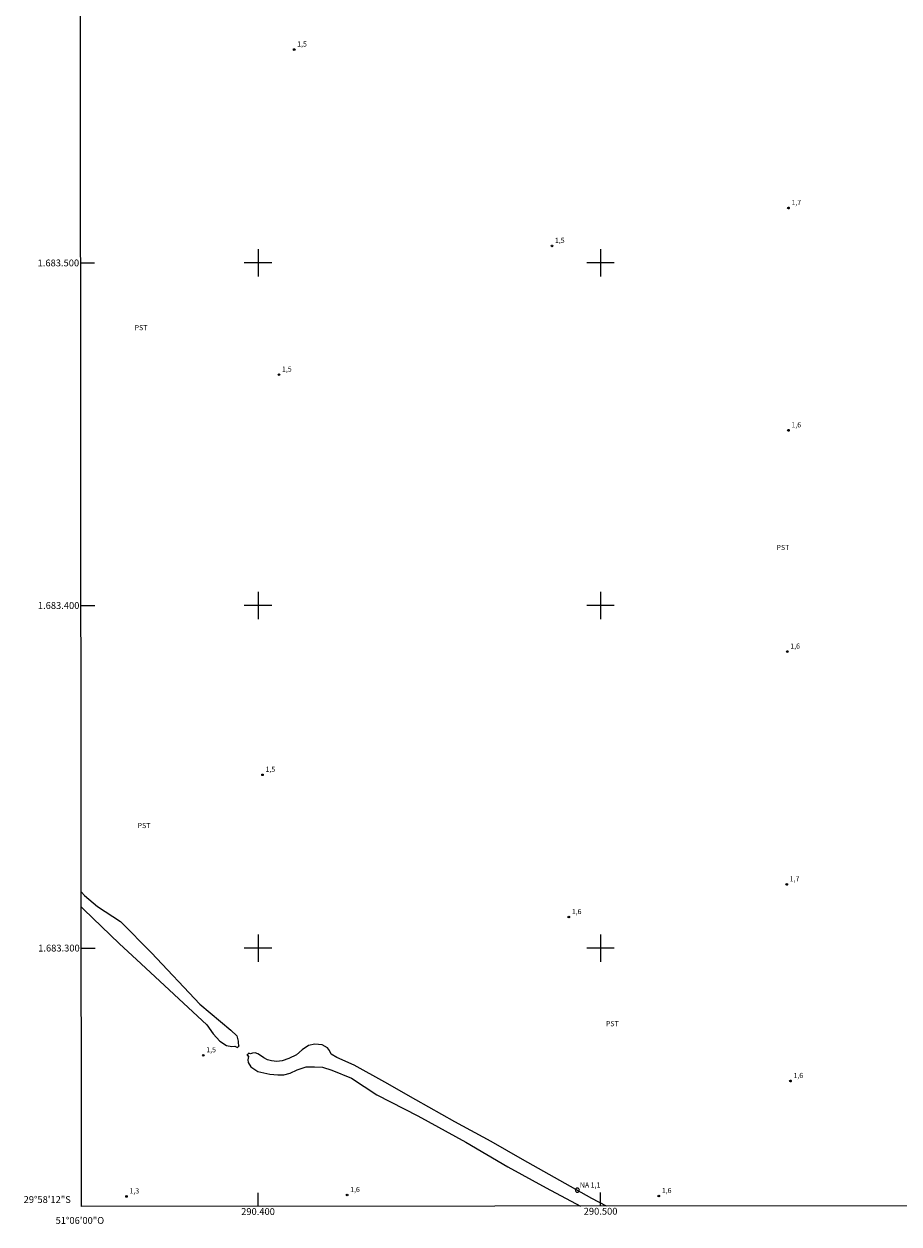
# Model space of a CAD drawing. Units: metres. Extents: x 290332 to 290848, y 1683219 to 1683784.
# Drawn here: x 290332 to 290587, y 1683219 to 1683570 of the extents above; entities that cross this region are included whole.
import ezdxf
from ezdxf.enums import TextEntityAlignment as Align

# ---------------------------------------------------------------- set-up
doc = ezdxf.new("R2010")
doc.units = ezdxf.units.M
doc.header["$MEASUREMENT"] = 0
for name, color, linetype, lineweight in [('Articulacao', 7, 'Continuous', 18), ('Bueiro', 8, 'Continuous', 18), ('Canal', 5, 'Continuous', 25), ('Malha_Coordenadas', 7, 'Continuous', 15), ('Pto_Nivel_Agua', 5, 'Continuous', 9), ('Topon_Pto_Nivel_Agua', 5, 'Continuous', 9)]:
    doc.layers.add(name, color=color, linetype=linetype, lineweight=lineweight)
for name, color, linetype, lineweight, true_color in [('Pto_Cotado', 7, 'Continuous', 9, 0x783c14), ('Topon_Cultura', 7, 'Continuous', 9, 0x00ff33), ('Topon_Pto_Cotado', 7, 'Continuous', 9, 0x783c14)]:
    doc.layers.add(name, color=color, linetype=linetype, lineweight=lineweight, true_color=true_color)
doc.styles.add('Arial', font='arial.ttf', dxfattribs={"height": 1.5})

# ---------------------------------------------------------------- blocks, each defined once
blk = doc.blocks.new('CotasNa')
at = {"layer": 'Pto_Nivel_Agua', "lineweight": -3}
blk.add_lwpolyline([(0, 0.6, 1), (0, -0.6, 1)], format="xyb", close=True, dxfattribs=at)
blk = doc.blocks.new('Cotas')
at = {"layer": 'Pto_Cotado'}
blk.add_hatch(color=256, dxfattribs=at).paths.add_polyline_path([(0, 0.24, 1), (0, -0.24, 1)])
at = {"layer": 'Pto_Cotado', "lineweight": -3}
blk.add_lwpolyline([(0, -0.24, -1), (0, 0.24, -1)], format="xyb", close=True, dxfattribs=at)

msp = doc.modelspace()

# ---------------------------------------------------------------- linework, layer by layer
at = {"layer": 'Articulacao', "flags": 128}
msp.add_lwpolyline([(290348.03, 1683778.8), (290830.63, 1683779.21), (290831.09, 1683224.95), (290348.52, 1683224.54), (290348.03, 1683778.8)], close=True, dxfattribs=at)
at = {"layer": 'Bueiro', "flags": 128}
for points in [[(290394.34, 1683271.66), (290394.36, 1683271.35), (290393.97, 1683271), (290393.6, 1683271.11)], [(290397.02, 1683268.41), (290396.84, 1683268.85), (290397.31, 1683269.33), (290397.71, 1683269.27)]]:
    msp.add_lwpolyline(points, dxfattribs=at)
at = {"layer": 'Canal', "flags": 128}
for points in [[(290348.44, 1683316.34), (290349.34, 1683315.39), (290353.1, 1683312.12), (290359.81, 1683307.71), (290368.87, 1683298.63), (290383.02, 1683283.59), (290392.11, 1683276.01), (290393.8, 1683274.4), (290394.05, 1683273.61), (290394.16, 1683272.78), (290394.16, 1683272.18), (290394.36, 1683271.35)], [(290348.44, 1683311.95), (290349.19, 1683311.26), (290354.3, 1683306.27), (290359.45, 1683301.35), (290365.91, 1683295.41), (290385.03, 1683277.59), (290386.89, 1683274.92), (290388.84, 1683272.78), (290390.76, 1683271.6), (290392.4, 1683271.25), (290393.22, 1683271.34), (290393.97, 1683271)], [(290501.68, 1683224.67), (290497.48, 1683226.94), (290477.25, 1683238.29), (290468.06, 1683243.54), (290457.45, 1683249.26), (290446.02, 1683255.71), (290437.05, 1683260.87), (290428.05, 1683265.8), (290423.02, 1683268.05), (290421.32, 1683269.03), (290420.91, 1683270.12), (290420.3, 1683270.88), (290418.7, 1683271.74), (290416.61, 1683271.99), (290414.7, 1683271.56), (290412.87, 1683270.28), (290411.21, 1683268.82), (290408.97, 1683267.76), (290407.09, 1683267.04), (290405.46, 1683266.89), (290403.94, 1683267.04), (290402.72, 1683267.35), (290401.69, 1683267.94), (290400.76, 1683268.68), (290399.99, 1683269.13), (290399.17, 1683269.42), (290398.42, 1683269.35), (290397.84, 1683269.09), (290397.31, 1683269.33)], [(290396.84, 1683268.85), (290397.21, 1683268.34), (290397.05, 1683267.35), (290397.14, 1683266.58), (290397.86, 1683265.32), (290399.91, 1683263.99), (290403.45, 1683263.21), (290405.79, 1683263.04), (290407.58, 1683263.02), (290409.38, 1683263.53), (290411.46, 1683264.42), (290414.03, 1683265.29), (290416.45, 1683265.36), (290418.82, 1683265.19), (290421.51, 1683264.36), (290427.32, 1683261.99), (290434.66, 1683257.13), (290446.7, 1683251.05), (290460.65, 1683243.31), (290472.96, 1683236.12), (290484.11, 1683230.04), (290494.11, 1683224.67)]]:
    msp.add_lwpolyline(points, dxfattribs=at)
at = {"layer": 'Malha_Coordenadas', "flags": 128}
for points in [[(290400, 1683504), (290400, 1683496)], [(290500, 1683504), (290500, 1683496)], [(290348.28, 1683500), (290352.28, 1683500)], [(290404, 1683500), (290396, 1683500)], [(290504, 1683500), (290496, 1683500)], [(290400, 1683404), (290400, 1683396)], [(290500, 1683404), (290500, 1683396)], [(290348.36, 1683400), (290352.36, 1683400)], [(290404, 1683400), (290396, 1683400)], [(290504, 1683400), (290496, 1683400)], [(290400, 1683304), (290400, 1683296)], [(290500, 1683304), (290500, 1683296)], [(290348.45, 1683300), (290352.45, 1683300)], [(290404, 1683300), (290396, 1683300)], [(290504, 1683300), (290496, 1683300)], [(290400, 1683224.59), (290400, 1683228.59)], [(290500, 1683224.67), (290500, 1683228.67)]]:
    msp.add_lwpolyline(points, dxfattribs=at)

# ---------------------------------------------------------------- block references
at = {"layer": 'Pto_Cotado'}
for p, rotation in [((290410.57, 1683562.3, 1.53), 359.953673076308), ((290554.84, 1683516.04, 1.66), 359.998001310113), ((290485.81, 1683504.98, 1.52), 359.953673076308), ((290406.14, 1683467.41, 1.54), 359.953673076308), ((290554.84, 1683451.13, 1.65), 359.998001310113), ((290554.5, 1683386.55, 1.64), 359.998001310113), ((290401.31, 1683350.57, 1.52), 359.953673076308), ((290554.34, 1683318.59, 1.68), 359.998001310113), ((290490.72, 1683309.06, 1.62), 359.953673076308), ((290384.03, 1683268.7, 1.46), 359.953673076308), ((290555.43, 1683261.2, 1.65), 359.998001310113), ((290361.61, 1683227.5, 1.34), 359.9536610896779), ((290426.01, 1683227.92, 1.55), 359.9536610896779), ((290517, 1683227.62, 1.56), 359.9536610896779)]:
    msp.add_blockref('Cotas', p, dxfattribs=dict(at, rotation=rotation))
at = {"layer": 'Pto_Nivel_Agua', "rotation": 359.9536610896779}
msp.add_blockref('CotasNa', (290493.23, 1683229.32, 1.11), dxfattribs=at)

# ---------------------------------------------------------------- texts
at = {"layer": 'Malha_Coordenadas', "style": 'Arial'}
for s, p in [('1.683.500', (290347.78, 1683500)), ('1.683.400', (290347.86, 1683400)), ('1.683.300', (290347.95, 1683300)), ('29°58\'12"S', (290345.35, 1683226.6))]:
    msp.add_text(s, height=2, dxfattribs=at).set_placement(p, align=Align.MIDDLE_RIGHT)
for s, p in [('290.400', (290400, 1683224.09)), ('290.500', (290500, 1683224.17)), ('51°06\'00"O', (290348, 1683221.49))]:
    msp.add_text(s, height=2, dxfattribs=at).set_placement(p, align=Align.TOP_CENTER)
at = {"layer": 'Topon_Cultura', "style": 'Arial'}
for p in [(290363.99, 1683480.37), (290551.36, 1683416.18), (290364.85, 1683335.02), (290501.56, 1683277.17)]:
    msp.add_text('PST', height=1.5, dxfattribs=at).set_placement(p)
at = {"layer": 'Topon_Pto_Cotado', "style": 'Arial'}
for s, rotation, p in [('1,5', 359.9537, (290411.43, 1683563.16, 1.53)), ('1,7', 359.998, (290555.71, 1683516.9, 1.66)), ('1,5', 359.9537, (290486.67, 1683505.84, 1.52)), ('1,5', 359.9537, (290407, 1683468.27, 1.54)), ('1,6', 359.998, (290555.71, 1683451.99, 1.65)), ('1,6', 359.998, (290555.36, 1683387.41, 1.64)), ('1,5', 359.9537, (290402.18, 1683351.44, 1.52)), ('1,7', 359.998, (290555.2, 1683319.46, 1.68)), ('1,6', 359.9537, (290491.59, 1683309.92, 1.62)), ('1,5', 359.9537, (290384.89, 1683269.56, 1.46)), ('1,6', 359.998, (290556.3, 1683262.06, 1.65)), ('1,3', 359.9537, (290362.47, 1683228.37, 1.34)), ('1,6', 359.9537, (290426.88, 1683228.78, 1.55)), ('1,6', 359.9537, (290517.86, 1683228.49, 1.56))]:
    msp.add_text(s, height=1.5, rotation=rotation, dxfattribs=at).set_placement(p)
at = {"layer": 'Topon_Pto_Nivel_Agua', "style": 'Arial'}
msp.add_text('NA 1,1', height=1.5, rotation=359.9537, dxfattribs=at).set_placement((290493.94, 1683230.09, 1.11))

doc.saveas('drawing.dxf')
